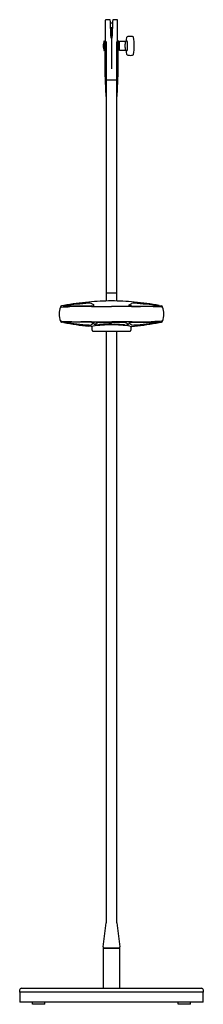
# Model space of a CAD drawing. Extents: x -94 to 702, y -354 to 1524.
# Drawn here: x -92 to 92, y 539 to 1523 of the extents above; entities that cross this region are included whole.
import ezdxf

# ---------------------------------------------------------------- set-up
doc = ezdxf.new("R2010")
doc.units = 0
doc.layers.add('Luceplan', color=250, linetype='Continuous')

# ---------------------------------------------------------------- blocks, each defined once
blk = doc.blocks.new('Luceplan_OttoWatt_D72-t_(front view)')
at = {"layer": 'Luceplan'}
for p, q in [((5.66, 984.19), (1.21, 984.25)), ((-6.15, 975.75), (-6.15, 983.85)), ((-6.15, 975.14), (-6.15, 975.75)), ((-6.15, 962.84), (-6.15, 975.14)), ((-1.21, 984.24), (-5.66, 984.19)), ((-0.8, 967.68), (-1.14, 982.45)), ((1.14, 982.45), (0.8, 967.68)), ((1.21, 984.24), (1.14, 982.45)), ((6.15, 983.42), (6.15, 983.85)), ((6.15, 981.15), (6.15, 983.42)), ((6.15, 975.75), (6.15, 981.15)), ((6.15, 975.14), (6.15, 975.75)), ((6.15, 962.84), (6.15, 975.14)), ((-0.41, 966.01), (-0.56, 966.34)), ((-0.24, 965.67), (-0.41, 966.01)), ((0, 965.65), (-0.24, 965.67)), ((0.24, 965.67), (0, 965.65)), ((0.41, 966.01), (0.24, 965.67)), ((0.56, 966.34), (0.41, 966.01)), ((15.11, 964.02), (15.5, 966.63)), ((-7.2, 963.21), (-7.2, 954.15)), ((-6.65, 961.89), (-7.2, 961.89)), ((-6.65, 963.23), (-6.65, 934.39)), ((-5.5, 962.19), (-5.5, 703.04)), ((5.5, 703.04), (5.5, 962.19)), ((6.65, 963.22), (6.65, 961.58)), ((7.85, 961.89), (6.65, 961.89)), ((6.65, 934.39), (6.65, 961.58)), ((7.85, 953.52), (7.85, 962.65)), ((7.85, 962.65), (12.99, 962.65)), ((12.99, 962.65), (14.3, 962.7)), ((14.96, 963.46), (15.11, 964.02)), ((16.05, 954.39), (16.05, 961.78)), ((-7.2, 954.29), (-6.65, 954.29)), ((-7.2, 954.15), (-7.2, 952.96)), ((6.65, 954.29), (7.85, 954.29)), ((12.99, 953.52), (7.85, 953.52)), ((14.3, 953.47), (12.99, 953.52)), ((15.11, 952.15), (14.96, 952.71)), ((15.5, 949.54), (15.11, 952.15)), ((-6.65, 934.39), (-6.57, 930.86)), ((-6.57, 930.86), (-5.51, 907.52)), ((5.51, 907.52), (6.57, 930.86)), ((6.57, 930.86), (6.65, 934.39)), ((-17.71, 699.2), (-20.35, 700.65)), ((17.71, 699.2), (20.35, 700.65)), ((-50.03, 698.12), (-50.04, 698.12)), ((-49.88, 698.15), (-50.03, 698.12)), ((-49.95, 696.92), (-43.4, 697.22)), ((-47.8, 698.54), (-49.87, 698.15)), ((-47.69, 698.11), (-48.53, 697.99)), ((-46.84, 697.85), (-48.32, 697.83)), ((-46.39, 698.26), (-47.69, 698.11)), ((-44.39, 697.96), (-46.84, 697.85)), ((-43.22, 697.99), (-44.39, 697.96)), ((-41.28, 698.02), (-43.22, 697.99)), ((-20.2, 698.17), (-41.26, 698.02)), ((-20.14, 697.7), (-28.96, 697.63)), ((20.14, 697.7), (28.96, 697.63)), ((20.2, 698.17), (41.26, 698.02)), ((41.28, 698.02), (43.22, 697.99)), ((43.22, 697.99), (44.39, 697.96)), ((49.95, 696.92), (43.4, 697.22)), ((44.39, 697.96), (46.84, 697.85)), ((46.39, 698.26), (47.69, 698.11)), ((46.84, 697.85), (48.32, 697.83)), ((47.69, 698.11), (48.53, 697.99)), ((47.8, 698.54), (49.87, 698.15)), ((49.88, 698.15), (50.03, 698.12)), ((50.03, 698.12), (50.04, 698.12)), ((-50.04, 681.88), (-50.03, 681.88)), ((-50.02, 681.88), (-49.88, 681.84)), ((-49.95, 683), (-43.4, 682.7)), ((-47.8, 681.45), (-49.87, 681.84)), ((-47.69, 681.81), (-48.53, 681.93)), ((-46.84, 682.06), (-48.32, 682.09)), ((-46.39, 681.65), (-47.69, 681.81)), ((-44.39, 681.95), (-46.84, 682.06)), ((-43.22, 681.92), (-44.39, 681.95)), ((-41.28, 681.9), (-43.22, 681.92)), ((-20.2, 681.75), (-41.26, 681.89)), ((-20.14, 682.21), (-30.65, 682.29)), ((-17.71, 680.72), (-20.35, 679.27)), ((-16.84, 679.89), (-14.24, 681.27)), ((-14.24, 681.27), (-14.06, 681.35)), ((-12.15, 681.63), (0.2, 681.63)), ((0, 679.8), (-2.56, 679.77)), ((0, 679.8), (2.56, 679.77)), ((12.16, 681.63), (0.2, 681.63)), ((14.24, 681.27), (14.06, 681.35)), ((16.84, 679.89), (14.24, 681.27)), ((17.71, 680.72), (20.35, 679.27)), ((20.14, 682.21), (30.65, 682.29)), ((20.2, 681.75), (41.26, 681.89)), ((41.28, 681.9), (43.22, 681.92)), ((43.22, 681.92), (44.39, 681.95)), ((49.95, 683), (43.4, 682.7)), ((44.39, 681.95), (46.84, 682.06)), ((46.39, 681.65), (47.69, 681.81)), ((46.84, 682.06), (48.32, 682.09)), ((47.69, 681.81), (48.53, 681.93)), ((47.8, 681.45), (49.87, 681.84)), ((50.02, 681.88), (49.88, 681.84)), ((50.04, 681.88), (50.03, 681.88)), ((-20.33, 677.71), (-22.93, 677.93)), ((-18.51, 677.93), (-20.33, 677.71)), ((-19.25, 674.35), (-19.49, 677.81)), ((-19.17, 673.31), (-19.25, 674.35)), ((-18.67, 672.85), (-6.65, 672.85)), ((-6.65, 672.85), (-3.53, 672.85)), ((-5.3, 672.85), (-5.37, 81.55)), ((-3.53, 672.85), (-3.5, 672.85)), ((-3.5, 672.85), (-3.01, 672.85)), ((-3.01, 672.85), (-2.6, 672.85)), ((-3.01, 672.85), (3.01, 672.85)), ((3.01, 672.85), (3.5, 672.85)), ((3.5, 672.85), (3.53, 672.85)), ((3.53, 672.85), (6.65, 672.85)), ((5.37, 81.55), (5.3, 672.85)), ((6.65, 672.85), (18.67, 672.85)), ((18.51, 677.93), (20.33, 677.71)), ((19.25, 674.35), (19.17, 673.31)), ((19.49, 677.81), (19.25, 674.35)), ((20.33, 677.71), (22.93, 677.93)), ((-8.5, 57.47), (-5.37, 81.55)), ((5.37, 81.55), (8.5, 57.47)), ((-8.5, 57.47), (-8.5, 56.27)), ((0, 56.2), (-8.5, 56.27)), ((-8.5, 56), (-0.01, 56)), ((-8.5, 56), (-8.5, 16)), ((8.5, 56.27), (0, 56.2)), ((0, 56), (8.5, 56)), ((8.5, 56.27), (8.5, 57.47)), ((8.5, 16), (8.5, 56)), ((-92, 14), (-92, 12)), ((-86.18, 12), (-91.99, 12)), ((-91.75, 12), (-91.75, 2)), ((-89.99, 16), (-84.21, 16)), ((-69.77, 12), (-86.18, 12)), ((-84.21, 16), (-69.44, 16)), ((69.77, 12), (-69.77, 12)), ((-69.44, 16), (69.44, 16)), ((69.44, 16), (84.21, 16)), ((86.18, 12), (69.77, 12)), ((84.21, 16), (89.99, 16)), ((91.75, 2), (91.75, 12)), ((92, 12), (92, 14)), ((-85.97, 2), (-91.74, 2)), ((-69.54, 2), (-85.97, 2)), ((-66.75, 0), (-79.25, 0)), ((69.54, 2), (-69.54, 2)), ((73, 0), (66.75, 0)), ((85.97, 2), (69.54, 2)), ((79.25, 0), (73, 0))]:
    blk.add_line(p, q, dxfattribs=at)
at = {"layer": 'Luceplan', "linetype": 'Continuous'}
for p, q in [((-1.11, 981.15), (1.11, 981.15)), ((-1, 976.38), (1, 976.38)), ((0, 976.38), (0, 935.03)), ((-5.5, 924.1), (5.5, 924.1)), ((-5.5, 711.34), (5.5, 711.34)), ((-20.14, 697.7), (0, 697.7)), ((20.14, 697.7), (0, 697.7)), ((-20.14, 682.21), (0.2, 682.21)), ((20.55, 682.21), (0.2, 682.21)), ((-79.25, 0), (-79.25, 2)), ((-66.75, 0), (-66.75, 2)), ((66.75, 0), (66.75, 2)), ((79.25, 0), (79.25, 2))]:
    blk.add_line(p, q, dxfattribs=at)
at = {"layer": 'Luceplan'}
for points in [[(-1.14, 982.45), (-1.18, 983.78), (-1.2, 984.13), (-1.2, 984.18), (-1.21, 984.2), (-1.21, 984.21), (-1.21, 984.23), (-1.21, 984.23), (-1.21, 984.23), (-1.21, 984.24), (-1.21, 984.24), (-1.21, 984.24), (-1.21, 984.24), (-1.21, 984.24), (-1.21, 984.24), (-1.21, 984.24), (-1.21, 984.24), (-1.21, 984.24), (-1.21, 984.24), (-1.21, 984.24), (-1.21, 984.24), (-1.21, 984.24), (-1.21, 984.24), (-1.21, 984.24), (-1.21, 984.24), (-1.21, 984.24), (-1.21, 984.24), (-1.21, 984.24), (-1.21, 984.24), (-1.21, 984.24), (-1.21, 984.24), (-1.21, 984.24), (-1.21, 984.24), (-1.21, 984.24), (-1.21, 984.24), (-1.21, 984.24), (-1.21, 984.24), (-1.21, 984.24), (-1.21, 984.24), (-1.21, 984.24), (-1.21, 984.24), (-1.21, 984.24), (-1.21, 984.24), (-1.21, 984.24), (-1.21, 984.24), (-1.21, 984.24)], [(14.3, 962.7), (14.25, 962.6), (14.2, 962.51), (14.15, 962.41), (14.11, 962.31), (14.07, 962.21), (14.03, 962.11), (13.99, 962.01), (13.96, 961.91), (13.92, 961.77), (13.88, 961.63), (13.84, 961.5), (13.8, 961.36), (13.74, 961.07), (13.68, 960.79), (13.62, 960.46), (13.57, 960.12), (13.53, 959.78), (13.5, 959.44), (13.48, 959.1), (13.46, 958.76), (13.45, 958.42), (13.45, 958.08), (13.45, 957.74), (13.46, 957.4), (13.48, 957.06), (13.5, 956.72), (13.53, 956.38), (13.57, 956.05), (13.62, 955.71), (13.68, 955.37), (13.74, 955.09), (13.8, 954.81), (13.84, 954.67), (13.88, 954.53), (13.92, 954.39), (13.96, 954.26), (13.99, 954.15), (14.03, 954.05), (14.07, 953.95), (14.11, 953.85), (14.15, 953.76), (14.2, 953.66), (14.25, 953.56), (14.3, 953.47)], [(-20.2, 698.17), (-20.05, 698.17), (-19.9, 698.17), (-19.75, 698.18), (-19.6, 698.19), (-19.45, 698.2), (-19.31, 698.22), (-19.17, 698.23), (-19.03, 698.25), (-18.89, 698.28), (-18.76, 698.3), (-18.63, 698.33), (-18.51, 698.36), (-18.39, 698.39), (-18.28, 698.42), (-18.17, 698.46), (-18.12, 698.47), (-18.07, 698.49), (-18.02, 698.51), (-17.98, 698.53), (-17.93, 698.55), (-17.89, 698.57), (-17.85, 698.59), (-17.81, 698.61), (-17.77, 698.63), (-17.74, 698.66), (-17.72, 698.67), (-17.7, 698.68), (-17.69, 698.69), (-17.67, 698.7), (-17.66, 698.71), (-17.65, 698.72), (-17.63, 698.73), (-17.62, 698.75), (-17.61, 698.76), (-17.6, 698.77), (-17.59, 698.78), (-17.58, 698.79), (-17.57, 698.8), (-17.57, 698.8), (-17.56, 698.81), (-17.56, 698.82), (-17.56, 698.82), (-17.55, 698.83), (-17.55, 698.83), (-17.54, 698.84), (-17.54, 698.84), (-17.54, 698.85), (-17.53, 698.86), (-17.53, 698.86), (-17.53, 698.87), (-17.53, 698.87), (-17.52, 698.88), (-17.52, 698.89), (-17.52, 698.89), (-17.52, 698.9), (-17.52, 698.9), (-17.52, 698.91), (-17.52, 698.92), (-17.51, 698.92), (-17.51, 698.93), (-17.51, 698.93), (-17.51, 698.94), (-17.51, 698.94), (-17.51, 698.95), (-17.51, 698.96), (-17.51, 698.96), (-17.51, 698.97), (-17.51, 698.97), (-17.52, 698.98), (-17.52, 698.99), (-17.52, 698.99), (-17.52, 699), (-17.52, 699), (-17.52, 699.01), (-17.52, 699.01), (-17.53, 699.02), (-17.53, 699.03), (-17.53, 699.03), (-17.54, 699.04), (-17.54, 699.04), (-17.54, 699.05), (-17.55, 699.05), (-17.55, 699.06), (-17.55, 699.07), (-17.56, 699.07), (-17.56, 699.08), (-17.57, 699.08), (-17.57, 699.09), (-17.57, 699.09), (-17.58, 699.1), (-17.58, 699.1), (-17.59, 699.11), (-17.6, 699.11), (-17.6, 699.12), (-17.61, 699.13), (-17.61, 699.13), (-17.62, 699.14), (-17.63, 699.15), (-17.65, 699.16), (-17.66, 699.17), (-17.68, 699.18), (-17.69, 699.19), (-17.71, 699.2)], [(20.2, 698.17), (20.05, 698.17), (19.9, 698.17), (19.75, 698.18), (19.6, 698.19), (19.45, 698.2), (19.31, 698.22), (19.17, 698.23), (19.03, 698.25), (18.89, 698.28), (18.76, 698.3), (18.63, 698.33), (18.51, 698.36), (18.39, 698.39), (18.28, 698.42), (18.17, 698.46), (18.12, 698.47), (18.07, 698.49), (18.02, 698.51), (17.98, 698.53), (17.93, 698.55), (17.89, 698.57), (17.85, 698.59), (17.81, 698.61), (17.77, 698.63), (17.74, 698.66), (17.72, 698.67), (17.7, 698.68), (17.69, 698.69), (17.67, 698.7), (17.66, 698.71), (17.65, 698.72), (17.63, 698.73), (17.62, 698.75), (17.61, 698.76), (17.6, 698.77), (17.59, 698.78), (17.58, 698.79), (17.57, 698.8), (17.57, 698.8), (17.56, 698.81), (17.56, 698.82), (17.56, 698.82), (17.55, 698.83), (17.55, 698.83), (17.54, 698.84), (17.54, 698.84), (17.54, 698.85), (17.53, 698.86), (17.53, 698.86), (17.53, 698.87), (17.53, 698.87), (17.52, 698.88), (17.52, 698.89), (17.52, 698.89), (17.52, 698.9), (17.52, 698.9), (17.52, 698.91), (17.52, 698.92), (17.51, 698.92), (17.51, 698.93), (17.51, 698.93), (17.51, 698.94), (17.51, 698.94), (17.51, 698.95), (17.51, 698.96), (17.51, 698.96), (17.51, 698.97), (17.51, 698.97), (17.52, 698.98), (17.52, 698.99), (17.52, 698.99), (17.52, 699), (17.52, 699), (17.52, 699.01), (17.52, 699.01), (17.53, 699.02), (17.53, 699.03), (17.53, 699.03), (17.54, 699.04), (17.54, 699.04), (17.54, 699.05), (17.55, 699.05), (17.55, 699.06), (17.55, 699.07), (17.56, 699.07), (17.56, 699.08), (17.57, 699.08), (17.57, 699.09), (17.57, 699.09), (17.58, 699.1), (17.58, 699.1), (17.59, 699.11), (17.6, 699.11), (17.6, 699.12), (17.61, 699.13), (17.61, 699.13), (17.62, 699.14), (17.63, 699.15), (17.65, 699.16), (17.66, 699.17), (17.68, 699.18), (17.69, 699.19), (17.71, 699.2)], [(-48.32, 697.83), (-48.35, 697.83), (-48.38, 697.83), (-48.41, 697.83), (-48.43, 697.83), (-48.45, 697.84), (-48.47, 697.84), (-48.49, 697.84), (-48.5, 697.84), (-48.52, 697.85), (-48.53, 697.85), (-48.53, 697.85), (-48.54, 697.85), (-48.54, 697.86), (-48.55, 697.86), (-48.55, 697.86), (-48.56, 697.86), (-48.56, 697.86), (-48.57, 697.87), (-48.58, 697.87), (-48.59, 697.87), (-48.59, 697.87), (-48.59, 697.88), (-48.6, 697.88), (-48.6, 697.88), (-48.6, 697.88), (-48.6, 697.88), (-48.61, 697.89), (-48.61, 697.89), (-48.61, 697.89), (-48.61, 697.89), (-48.61, 697.89), (-48.62, 697.89), (-48.62, 697.9), (-48.62, 697.9), (-48.62, 697.9), (-48.62, 697.9), (-48.62, 697.9), (-48.62, 697.9), (-48.62, 697.9), (-48.62, 697.9), (-48.62, 697.9), (-48.62, 697.9), (-48.63, 697.9), (-48.63, 697.91), (-48.63, 697.91), (-48.63, 697.91), (-48.63, 697.91), (-48.63, 697.91), (-48.63, 697.91), (-48.63, 697.91), (-48.63, 697.91), (-48.63, 697.91), (-48.63, 697.91), (-48.63, 697.91), (-48.63, 697.91), (-48.63, 697.91), (-48.63, 697.92), (-48.63, 697.92), (-48.63, 697.92), (-48.63, 697.92), (-48.63, 697.92), (-48.63, 697.92), (-48.63, 697.92), (-48.63, 697.92), (-48.63, 697.92), (-48.63, 697.92), (-48.63, 697.92), (-48.63, 697.92), (-48.63, 697.92), (-48.63, 697.92), (-48.63, 697.93), (-48.63, 697.93), (-48.63, 697.93), (-48.63, 697.93), (-48.63, 697.93), (-48.63, 697.93), (-48.63, 697.93), (-48.63, 697.93), (-48.63, 697.93), (-48.63, 697.93), (-48.63, 697.93), (-48.63, 697.93), (-48.63, 697.93), (-48.63, 697.93), (-48.63, 697.94), (-48.63, 697.94), (-48.63, 697.94), (-48.63, 697.94), (-48.63, 697.94), (-48.63, 697.94), (-48.63, 697.94), (-48.63, 697.94), (-48.63, 697.94), (-48.63, 697.94), (-48.63, 697.94), (-48.63, 697.94), (-48.62, 697.94), (-48.62, 697.94), (-48.62, 697.95), (-48.62, 697.95), (-48.62, 697.95), (-48.62, 697.95), (-48.62, 697.95), (-48.62, 697.95), (-48.62, 697.95), (-48.61, 697.95), (-48.61, 697.95), (-48.61, 697.96), (-48.61, 697.96), (-48.61, 697.96), (-48.61, 697.96), (-48.61, 697.96), (-48.6, 697.96), (-48.6, 697.96), (-48.6, 697.96), (-48.6, 697.96), (-48.59, 697.97), (-48.59, 697.97), (-48.59, 697.97), (-48.58, 697.97), (-48.58, 697.97), (-48.57, 697.97), (-48.57, 697.98), (-48.57, 697.98), (-48.56, 697.98), (-48.56, 697.98), (-48.55, 697.98), (-48.54, 697.98), (-48.53, 697.99)], [(48.32, 697.83), (48.35, 697.83), (48.38, 697.83), (48.41, 697.83), (48.43, 697.83), (48.45, 697.84), (48.47, 697.84), (48.49, 697.84), (48.5, 697.84), (48.52, 697.85), (48.53, 697.85), (48.53, 697.85), (48.54, 697.85), (48.54, 697.86), (48.55, 697.86), (48.55, 697.86), (48.56, 697.86), (48.56, 697.86), (48.57, 697.87), (48.58, 697.87), (48.59, 697.87), (48.59, 697.87), (48.59, 697.88), (48.6, 697.88), (48.6, 697.88), (48.6, 697.88), (48.6, 697.88), (48.61, 697.89), (48.61, 697.89), (48.61, 697.89), (48.61, 697.89), (48.61, 697.89), (48.62, 697.89), (48.62, 697.9), (48.62, 697.9), (48.62, 697.9), (48.62, 697.9), (48.62, 697.9), (48.62, 697.9), (48.62, 697.9), (48.62, 697.9), (48.62, 697.9), (48.62, 697.9), (48.63, 697.9), (48.63, 697.91), (48.63, 697.91), (48.63, 697.91), (48.63, 697.91), (48.63, 697.91), (48.63, 697.91), (48.63, 697.91), (48.63, 697.91), (48.63, 697.91), (48.63, 697.91), (48.63, 697.91), (48.63, 697.91), (48.63, 697.91), (48.63, 697.92), (48.63, 697.92), (48.63, 697.92), (48.63, 697.92), (48.63, 697.92), (48.63, 697.92), (48.63, 697.92), (48.63, 697.92), (48.63, 697.92), (48.63, 697.92), (48.63, 697.92), (48.63, 697.92), (48.63, 697.92), (48.63, 697.92), (48.63, 697.93), (48.63, 697.93), (48.63, 697.93), (48.63, 697.93), (48.63, 697.93), (48.63, 697.93), (48.63, 697.93), (48.63, 697.93), (48.63, 697.93), (48.63, 697.93), (48.63, 697.93), (48.63, 697.93), (48.63, 697.93), (48.63, 697.93), (48.63, 697.94), (48.63, 697.94), (48.63, 697.94), (48.63, 697.94), (48.63, 697.94), (48.63, 697.94), (48.63, 697.94), (48.63, 697.94), (48.63, 697.94), (48.63, 697.94), (48.63, 697.94), (48.63, 697.94), (48.62, 697.94), (48.62, 697.94), (48.62, 697.95), (48.62, 697.95), (48.62, 697.95), (48.62, 697.95), (48.62, 697.95), (48.62, 697.95), (48.62, 697.95), (48.61, 697.95), (48.61, 697.95), (48.61, 697.96), (48.61, 697.96), (48.61, 697.96), (48.61, 697.96), (48.61, 697.96), (48.6, 697.96), (48.6, 697.96), (48.6, 697.96), (48.6, 697.96), (48.59, 697.97), (48.59, 697.97), (48.59, 697.97), (48.58, 697.97), (48.58, 697.97), (48.57, 697.97), (48.57, 697.98), (48.57, 697.98), (48.56, 697.98), (48.56, 697.98), (48.55, 697.98), (48.54, 697.98), (48.53, 697.99)], [(-48.32, 682.09), (-48.35, 682.09), (-48.38, 682.09), (-48.41, 682.08), (-48.43, 682.08), (-48.45, 682.08), (-48.47, 682.08), (-48.49, 682.07), (-48.5, 682.07), (-48.52, 682.07), (-48.53, 682.07), (-48.53, 682.06), (-48.54, 682.06), (-48.54, 682.06), (-48.55, 682.06), (-48.55, 682.06), (-48.56, 682.06), (-48.56, 682.05), (-48.57, 682.05), (-48.58, 682.05), (-48.59, 682.04), (-48.59, 682.04), (-48.59, 682.04), (-48.6, 682.04), (-48.6, 682.04), (-48.6, 682.03), (-48.6, 682.03), (-48.61, 682.03), (-48.61, 682.03), (-48.61, 682.03), (-48.61, 682.03), (-48.61, 682.02), (-48.62, 682.02), (-48.62, 682.02), (-48.62, 682.02), (-48.62, 682.02), (-48.62, 682.02), (-48.62, 682.02), (-48.62, 682.02), (-48.62, 682.01), (-48.62, 682.01), (-48.62, 682.01), (-48.62, 682.01), (-48.63, 682.01), (-48.63, 682.01), (-48.63, 682.01), (-48.63, 682.01), (-48.63, 682.01), (-48.63, 682.01), (-48.63, 682.01), (-48.63, 682.01), (-48.63, 682), (-48.63, 682), (-48.63, 682), (-48.63, 682), (-48.63, 682), (-48.63, 682), (-48.63, 682), (-48.63, 682), (-48.63, 682), (-48.63, 682), (-48.63, 682), (-48.63, 682), (-48.63, 682), (-48.63, 682), (-48.63, 681.99), (-48.63, 681.99), (-48.63, 681.99), (-48.63, 681.99), (-48.63, 681.99), (-48.63, 681.99), (-48.63, 681.99), (-48.63, 681.99), (-48.63, 681.99), (-48.63, 681.99), (-48.63, 681.99), (-48.63, 681.99), (-48.63, 681.99), (-48.63, 681.99), (-48.63, 681.98), (-48.63, 681.98), (-48.63, 681.98), (-48.63, 681.98), (-48.63, 681.98), (-48.63, 681.98), (-48.63, 681.98), (-48.63, 681.98), (-48.63, 681.98), (-48.63, 681.98), (-48.63, 681.98), (-48.63, 681.98), (-48.63, 681.98), (-48.63, 681.98), (-48.63, 681.98), (-48.63, 681.97), (-48.63, 681.97), (-48.63, 681.97), (-48.62, 681.97), (-48.62, 681.97), (-48.62, 681.97), (-48.62, 681.97), (-48.62, 681.97), (-48.62, 681.97), (-48.62, 681.97), (-48.62, 681.96), (-48.62, 681.96), (-48.61, 681.96), (-48.61, 681.96), (-48.61, 681.96), (-48.61, 681.96), (-48.61, 681.96), (-48.61, 681.96), (-48.61, 681.96), (-48.6, 681.95), (-48.6, 681.95), (-48.6, 681.95), (-48.6, 681.95), (-48.59, 681.95), (-48.59, 681.95), (-48.59, 681.95), (-48.58, 681.94), (-48.58, 681.94), (-48.57, 681.94), (-48.57, 681.94), (-48.57, 681.94), (-48.56, 681.94), (-48.56, 681.94), (-48.55, 681.93), (-48.54, 681.93), (-48.53, 681.93)], [(-20.2, 681.75), (-20.05, 681.75), (-19.9, 681.74), (-19.75, 681.74), (-19.6, 681.73), (-19.45, 681.71), (-19.31, 681.7), (-19.17, 681.68), (-19.03, 681.66), (-18.89, 681.64), (-18.76, 681.61), (-18.63, 681.59), (-18.51, 681.56), (-18.39, 681.53), (-18.28, 681.49), (-18.17, 681.46), (-18.12, 681.44), (-18.07, 681.42), (-18.02, 681.4), (-17.98, 681.38), (-17.93, 681.36), (-17.89, 681.34), (-17.85, 681.32), (-17.81, 681.3), (-17.77, 681.28), (-17.74, 681.26), (-17.72, 681.25), (-17.7, 681.24), (-17.69, 681.23), (-17.67, 681.21), (-17.66, 681.2), (-17.65, 681.19), (-17.63, 681.18), (-17.62, 681.17), (-17.61, 681.16), (-17.6, 681.15), (-17.59, 681.14), (-17.58, 681.12), (-17.57, 681.12), (-17.57, 681.11), (-17.56, 681.11), (-17.56, 681.1), (-17.56, 681.09), (-17.55, 681.09), (-17.55, 681.08), (-17.54, 681.08), (-17.54, 681.07), (-17.54, 681.07), (-17.53, 681.06), (-17.53, 681.05), (-17.53, 681.05), (-17.53, 681.04), (-17.52, 681.04), (-17.52, 681.03), (-17.52, 681.02), (-17.52, 681.02), (-17.52, 681.01), (-17.52, 681.01), (-17.52, 681), (-17.51, 680.99), (-17.51, 680.99), (-17.51, 680.98), (-17.51, 680.98), (-17.51, 680.97), (-17.51, 680.97), (-17.51, 680.96), (-17.51, 680.95), (-17.51, 680.95), (-17.51, 680.94), (-17.52, 680.94), (-17.52, 680.93), (-17.52, 680.92), (-17.52, 680.92), (-17.52, 680.91), (-17.52, 680.91), (-17.52, 680.9), (-17.53, 680.9), (-17.53, 680.89), (-17.53, 680.88), (-17.54, 680.88), (-17.54, 680.87), (-17.54, 680.87), (-17.55, 680.86), (-17.55, 680.86), (-17.55, 680.85), (-17.56, 680.84), (-17.56, 680.84), (-17.57, 680.83), (-17.57, 680.83), (-17.57, 680.82), (-17.58, 680.82), (-17.58, 680.81), (-17.59, 680.81), (-17.6, 680.8), (-17.6, 680.8), (-17.61, 680.79), (-17.61, 680.78), (-17.62, 680.78), (-17.63, 680.77), (-17.65, 680.76), (-17.66, 680.75), (-17.68, 680.74), (-17.69, 680.73), (-17.71, 680.72)], [(-13.16, 679.06), (-13.34, 679.05), (-13.52, 679.04), (-13.7, 679.03), (-13.88, 679.02), (-14.09, 679.02), (-14.31, 679.02), (-14.52, 679.03), (-14.94, 679.05), (-15.15, 679.07), (-15.36, 679.09), (-15.56, 679.11), (-15.73, 679.14), (-15.89, 679.16), (-16.05, 679.19), (-16.22, 679.23), (-16.34, 679.26), (-16.41, 679.27), (-16.47, 679.29), (-16.53, 679.31), (-16.59, 679.33), (-16.65, 679.35), (-16.71, 679.38), (-16.76, 679.4), (-16.78, 679.41), (-16.8, 679.42), (-16.82, 679.43), (-16.84, 679.44), (-16.86, 679.45), (-16.88, 679.46), (-16.9, 679.47), (-16.91, 679.48), (-16.92, 679.49), (-16.93, 679.5), (-16.94, 679.51), (-16.96, 679.51), (-16.96, 679.52), (-16.97, 679.52), (-16.97, 679.53), (-16.98, 679.54), (-16.98, 679.54), (-16.99, 679.55), (-16.99, 679.55), (-17, 679.56), (-17, 679.56), (-17, 679.57), (-17.01, 679.57), (-17.01, 679.58), (-17.02, 679.58), (-17.02, 679.59), (-17.02, 679.59), (-17.02, 679.59), (-17.02, 679.6), (-17.02, 679.6), (-17.03, 679.6), (-17.03, 679.61), (-17.03, 679.61), (-17.03, 679.61), (-17.03, 679.62), (-17.03, 679.62), (-17.03, 679.62), (-17.03, 679.63), (-17.04, 679.63), (-17.04, 679.63), (-17.04, 679.63), (-17.04, 679.64), (-17.04, 679.64), (-17.04, 679.64), (-17.04, 679.65), (-17.04, 679.65), (-17.04, 679.65), (-17.04, 679.66), (-17.04, 679.66), (-17.04, 679.66), (-17.04, 679.66), (-17.04, 679.67), (-17.04, 679.67), (-17.04, 679.67), (-17.04, 679.68), (-17.04, 679.68), (-17.04, 679.68), (-17.04, 679.69), (-17.04, 679.69), (-17.04, 679.69), (-17.03, 679.69), (-17.03, 679.7), (-17.03, 679.7), (-17.03, 679.7), (-17.03, 679.71), (-17.03, 679.71), (-17.03, 679.71), (-17.03, 679.71), (-17.03, 679.72), (-17.03, 679.72), (-17.03, 679.72), (-17.02, 679.73), (-17.02, 679.73), (-17.02, 679.73), (-17.02, 679.74), (-17.02, 679.74), (-17.02, 679.74), (-17.01, 679.75), (-17.01, 679.75), (-17.01, 679.75), (-17.01, 679.76), (-17, 679.76), (-17, 679.76), (-17, 679.77), (-16.99, 679.77), (-16.99, 679.78), (-16.98, 679.78), (-16.98, 679.79), (-16.97, 679.8), (-16.97, 679.8), (-16.96, 679.81), (-16.95, 679.82), (-16.93, 679.83), (-16.92, 679.84), (-16.91, 679.84), (-16.89, 679.85), (-16.88, 679.86), (-16.87, 679.87), (-16.85, 679.88), (-16.84, 679.89)], [(13.16, 679.06), (13.34, 679.05), (13.52, 679.04), (13.7, 679.03), (13.88, 679.02), (14.09, 679.02), (14.31, 679.02), (14.52, 679.03), (14.94, 679.05), (15.15, 679.07), (15.36, 679.09), (15.56, 679.11), (15.73, 679.14), (15.89, 679.16), (16.05, 679.19), (16.22, 679.23), (16.34, 679.26), (16.41, 679.27), (16.47, 679.29), (16.53, 679.31), (16.59, 679.33), (16.65, 679.35), (16.71, 679.38), (16.76, 679.4), (16.78, 679.41), (16.8, 679.42), (16.82, 679.43), (16.84, 679.44), (16.86, 679.45), (16.88, 679.46), (16.9, 679.47), (16.91, 679.48), (16.92, 679.49), (16.93, 679.5), (16.94, 679.51), (16.96, 679.51), (16.96, 679.52), (16.97, 679.52), (16.97, 679.53), (16.98, 679.54), (16.98, 679.54), (16.99, 679.55), (16.99, 679.55), (17, 679.56), (17, 679.56), (17, 679.57), (17.01, 679.57), (17.01, 679.58), (17.02, 679.58), (17.02, 679.59), (17.02, 679.59), (17.02, 679.59), (17.02, 679.6), (17.02, 679.6), (17.03, 679.6), (17.03, 679.61), (17.03, 679.61), (17.03, 679.61), (17.03, 679.62), (17.03, 679.62), (17.03, 679.62), (17.03, 679.63), (17.04, 679.63), (17.04, 679.63), (17.04, 679.63), (17.04, 679.64), (17.04, 679.64), (17.04, 679.64), (17.04, 679.65), (17.04, 679.65), (17.04, 679.65), (17.04, 679.66), (17.04, 679.66), (17.04, 679.66), (17.04, 679.66), (17.04, 679.67), (17.04, 679.67), (17.04, 679.67), (17.04, 679.68), (17.04, 679.68), (17.04, 679.68), (17.04, 679.69), (17.04, 679.69), (17.04, 679.69), (17.03, 679.69), (17.03, 679.7), (17.03, 679.7), (17.03, 679.7), (17.03, 679.71), (17.03, 679.71), (17.03, 679.71), (17.03, 679.71), (17.03, 679.72), (17.03, 679.72), (17.03, 679.72), (17.02, 679.73), (17.02, 679.73), (17.02, 679.73), (17.02, 679.74), (17.02, 679.74), (17.02, 679.74), (17.01, 679.75), (17.01, 679.75), (17.01, 679.75), (17.01, 679.76), (17, 679.76), (17, 679.76), (17, 679.77), (16.99, 679.77), (16.99, 679.78), (16.98, 679.78), (16.98, 679.79), (16.97, 679.8), (16.97, 679.8), (16.96, 679.81), (16.95, 679.82), (16.93, 679.83), (16.92, 679.84), (16.91, 679.84), (16.89, 679.85), (16.88, 679.86), (16.87, 679.87), (16.85, 679.88), (16.84, 679.89)], [(14.07, 681.35), (14.07, 681.35), (14.07, 681.35), (14.07, 681.35), (14.07, 681.35), (14.07, 681.35), (14.07, 681.35), (14.06, 681.35), (14.02, 681.35)], [(20.2, 681.75), (20.05, 681.75), (19.9, 681.74), (19.75, 681.74), (19.6, 681.73), (19.45, 681.71), (19.31, 681.7), (19.17, 681.68), (19.03, 681.66), (18.89, 681.64), (18.76, 681.61), (18.63, 681.59), (18.51, 681.56), (18.39, 681.53), (18.28, 681.49), (18.17, 681.46), (18.12, 681.44), (18.07, 681.42), (18.02, 681.4), (17.98, 681.38), (17.93, 681.36), (17.89, 681.34), (17.85, 681.32), (17.81, 681.3), (17.77, 681.28), (17.74, 681.26), (17.72, 681.25), (17.7, 681.24), (17.69, 681.23), (17.67, 681.21), (17.66, 681.2), (17.65, 681.19), (17.63, 681.18), (17.62, 681.17), (17.61, 681.16), (17.6, 681.15), (17.59, 681.14), (17.58, 681.12), (17.57, 681.12), (17.57, 681.11), (17.56, 681.11), (17.56, 681.1), (17.56, 681.09), (17.55, 681.09), (17.55, 681.08), (17.54, 681.08), (17.54, 681.07), (17.54, 681.07), (17.53, 681.06), (17.53, 681.05), (17.53, 681.05), (17.53, 681.04), (17.52, 681.04), (17.52, 681.03), (17.52, 681.02), (17.52, 681.02), (17.52, 681.01), (17.52, 681.01), (17.52, 681), (17.51, 680.99), (17.51, 680.99), (17.51, 680.98), (17.51, 680.98), (17.51, 680.97), (17.51, 680.97), (17.51, 680.96), (17.51, 680.95), (17.51, 680.95), (17.51, 680.94), (17.52, 680.94), (17.52, 680.93), (17.52, 680.92), (17.52, 680.92), (17.52, 680.91), (17.52, 680.91), (17.52, 680.9), (17.53, 680.9), (17.53, 680.89), (17.53, 680.88), (17.54, 680.88), (17.54, 680.87), (17.54, 680.87), (17.55, 680.86), (17.55, 680.86), (17.55, 680.85), (17.56, 680.84), (17.56, 680.84), (17.57, 680.83), (17.57, 680.83), (17.57, 680.82), (17.58, 680.82), (17.58, 680.81), (17.59, 680.81), (17.6, 680.8), (17.6, 680.8), (17.61, 680.79), (17.61, 680.78), (17.62, 680.78), (17.63, 680.77), (17.65, 680.76), (17.66, 680.75), (17.68, 680.74), (17.69, 680.73), (17.71, 680.72)], [(48.32, 682.09), (48.35, 682.09), (48.38, 682.09), (48.41, 682.08), (48.43, 682.08), (48.45, 682.08), (48.47, 682.08), (48.49, 682.07), (48.5, 682.07), (48.52, 682.07), (48.53, 682.07), (48.53, 682.06), (48.54, 682.06), (48.54, 682.06), (48.55, 682.06), (48.55, 682.06), (48.56, 682.06), (48.56, 682.05), (48.57, 682.05), (48.58, 682.05), (48.59, 682.04), (48.59, 682.04), (48.59, 682.04), (48.6, 682.04), (48.6, 682.04), (48.6, 682.03), (48.6, 682.03), (48.61, 682.03), (48.61, 682.03), (48.61, 682.03), (48.61, 682.03), (48.61, 682.02), (48.62, 682.02), (48.62, 682.02), (48.62, 682.02), (48.62, 682.02), (48.62, 682.02), (48.62, 682.02), (48.62, 682.02), (48.62, 682.01), (48.62, 682.01), (48.62, 682.01), (48.62, 682.01), (48.63, 682.01), (48.63, 682.01), (48.63, 682.01), (48.63, 682.01), (48.63, 682.01), (48.63, 682.01), (48.63, 682.01), (48.63, 682.01), (48.63, 682), (48.63, 682), (48.63, 682), (48.63, 682), (48.63, 682), (48.63, 682), (48.63, 682), (48.63, 682), (48.63, 682), (48.63, 682), (48.63, 682), (48.63, 682), (48.63, 682), (48.63, 682), (48.63, 681.99), (48.63, 681.99), (48.63, 681.99), (48.63, 681.99), (48.63, 681.99), (48.63, 681.99), (48.63, 681.99), (48.63, 681.99), (48.63, 681.99), (48.63, 681.99), (48.63, 681.99), (48.63, 681.99), (48.63, 681.99), (48.63, 681.99), (48.63, 681.98), (48.63, 681.98), (48.63, 681.98), (48.63, 681.98), (48.63, 681.98), (48.63, 681.98), (48.63, 681.98), (48.63, 681.98), (48.63, 681.98), (48.63, 681.98), (48.63, 681.98), (48.63, 681.98), (48.63, 681.98), (48.63, 681.98), (48.63, 681.98), (48.63, 681.97), (48.63, 681.97), (48.63, 681.97), (48.62, 681.97), (48.62, 681.97), (48.62, 681.97), (48.62, 681.97), (48.62, 681.97), (48.62, 681.97), (48.62, 681.97), (48.62, 681.96), (48.62, 681.96), (48.61, 681.96), (48.61, 681.96), (48.61, 681.96), (48.61, 681.96), (48.61, 681.96), (48.61, 681.96), (48.61, 681.96), (48.6, 681.95), (48.6, 681.95), (48.6, 681.95), (48.6, 681.95), (48.59, 681.95), (48.59, 681.95), (48.59, 681.95), (48.58, 681.94), (48.58, 681.94), (48.57, 681.94), (48.57, 681.94), (48.57, 681.94), (48.56, 681.94), (48.56, 681.94), (48.55, 681.93), (48.54, 681.93), (48.53, 681.93)], [(91.99, 12), (92, 12), (92, 12), (92, 12), (91.99, 12), (91.94, 12), (91.7, 12), (90.63, 12), (86.18, 12)], [(91.74, 2), (91.75, 2), (91.75, 2), (91.75, 2), (91.74, 2), (91.69, 2), (91.45, 2), (90.39, 2), (85.97, 2)]]:
    blk.add_lwpolyline(points, dxfattribs=at)
for centre, radius, start, end in [((-5.72, 983.75), 0.44, 81.79121, 166.90301), ((5.72, 983.75), 0.44, 13.09699, 98.20879), ((3.24, 967.69), 4.03, 180.14799, 199.58918), ((-3.24, 967.69), 4.03, 340.41082, 359.85201), ((16.49, 966.46), 1, 95.74178, 169.98425), ((18.77, 943.59), 23.99, 84.45748, 95.70311), ((20.99, 966.47), 0.999, 10.09574, 84.49594), ((-25.19, 958.09), 47.94, 349.71603, 10.28397), ((4.83, 958.08), 13.08, 156.92922, 179.99991), ((4.83, 958.08), 13.08, 180.00056, 203.07039), ((-6.15, 963.23), 0.5, 90.96366, 179.99768), ((6.15, 963.23), 0.5, 0.00197, 89.03669), ((14.32, 961.85), 1.73, 357.43739, 68.3167), ((14.32, 954.31), 1.73, 291.69162, 2.55412), ((16.49, 949.71), 1, 190.01575, 264.25822), ((18.77, 972.59), 23.99, 264.29689, 275.54252), ((20.99, 949.7), 0.999, 275.50406, 349.90426), ((5.8, 404.19), 299.19, 95.49038, 100.31868), ((7.72, 311.1), 390.93, 94.48146, 97.95562), ((-1.71, 492.94), 210.13, 89.53384, 95.76865), ((-21.96, 695.76), 5.15, 71.76334, 99.67435), ((1.71, 492.94), 210.13, 84.23135, 90.46616), ((21.96, 695.76), 5.15, 80.32565, 108.23666), ((-7.72, 311.1), 390.93, 82.04438, 85.51854), ((-5.8, 404.19), 299.19, 79.68132, 84.50962), ((-32.63, 690.04), 19.87, 159.41047, 180.11416), ((-32.63, 689.96), 19.87, 179.88578, 200.58959), ((-49.9, 694.61), 2.31, 91.38471, 132.43169), ((-49.55, 696.39), 1.8, 105.7984, 159.22606), ((49.9, 694.61), 2.31, 47.56831, 88.61529), ((49.55, 696.39), 1.8, 20.77394, 74.2016), ((32.63, 690.04), 19.87, 359.88578, 20.58959), ((32.63, 689.96), 19.87, 339.41047, 0.11416), ((-49.9, 685.3), 2.31, 227.56831, 268.61529), ((-49.55, 683.61), 1.8, 200.77463, 254.20157), ((11.63, 1011.66), 335.52, 259.79835, 264.08669), ((7.72, 1068.81), 390.93, 262.04438, 265.51854), ((-21.96, 684.16), 5.15, 260.32565, 288.23666), ((1.02, 531.22), 148, 90.39597, 97.58281), ((-12.3, 676.03), 5.6, 88.46694, 108.2081), ((0.64, 551.5), 128.31, 91.43184, 96.17162), ((-1.02, 531.22), 148, 82.41719, 89.60403), ((-0.64, 551.5), 128.31, 83.82841, 88.5681), ((12.3, 676.03), 5.6, 71.80099, 91.52739), ((21.96, 684.16), 5.15, 251.76334, 279.67435), ((-7.72, 1068.81), 390.93, 274.48146, 277.95562), ((-11.63, 1011.66), 335.52, 275.91331, 280.20165), ((49.9, 685.3), 2.31, 271.38471, 312.43169), ((49.55, 683.61), 1.8, 285.79843, 339.22537), ((-18.67, 673.35), 0.5, 184.00034, 269.99967), ((18.67, 673.35), 0.5, 270.01026, 355.98973), ((-90, 14), 2, 90.00071, 179.99946), ((90, 14), 2, 0.00016, 89.99967)]:
    blk.add_arc(centre, radius, start, end, dxfattribs=at)
at = {"layer": 'Luceplan', "linetype": 'Continuous'}
for centre, radius, start, end in [((-5.5, 962.84), 0.65, 180, 270), ((5.5, 962.84), 0.65, 270, 0), ((13.04, 964.46), 2.17, 305.46782, 332.43106), ((13.04, 951.71), 2.17, 27.56894, 54.53218), ((-32.15, 558.7), 138.98, 88.68125, 94.6435), ((32.15, 558.7), 138.98, 85.3565, 91.31875), ((-32.15, 821.22), 138.98, 265.3565, 271.31875), ((32.15, 821.22), 138.98, 268.68125, 274.6435)]:
    blk.add_arc(centre, radius, start, end, dxfattribs=at)

msp = doc.modelspace()

# ---------------------------------------------------------------- block references
at = {"linetype": 'Continuous'}
msp.add_blockref('Luceplan_OttoWatt_D72-t_(front view)', (0, 538.78), dxfattribs=at)

doc.saveas('drawing.dxf')
